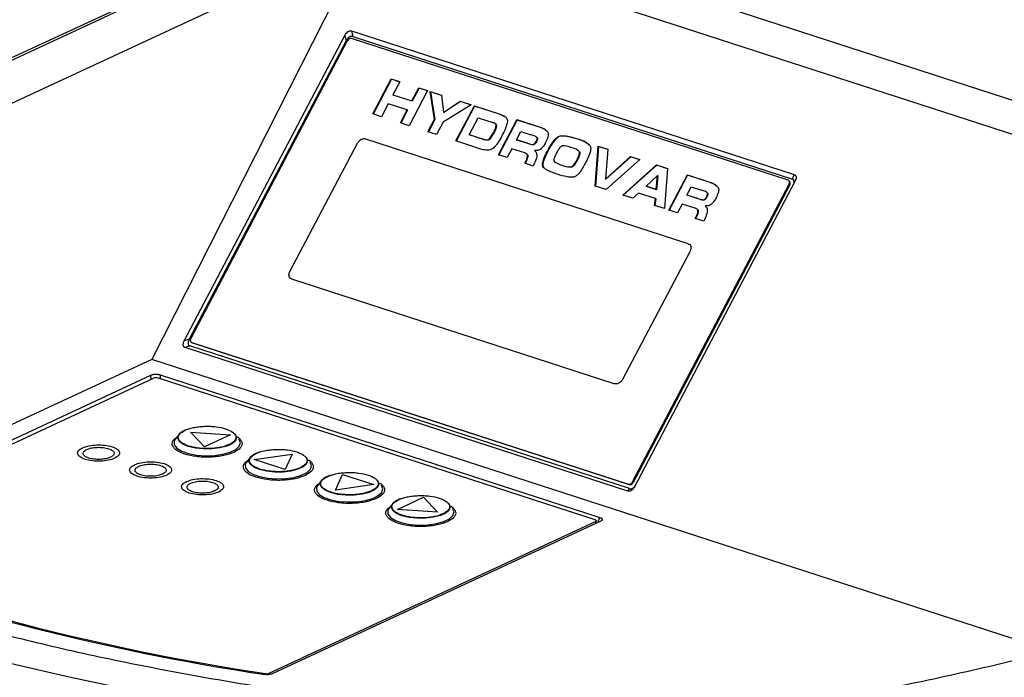
# Model space of a CAD drawing. Units: millimetres. Extents: x 4 to 416, y 4 to 293.
# Drawn here: x 331 to 338, y 242 to 247 of the extents above; entities that cross this region are included whole.
import ezdxf

# ---------------------------------------------------------------- set-up
doc = ezdxf.new("R2010")
doc.units = ezdxf.units.MM

msp = doc.modelspace()

# ---------------------------------------------------------------- linework, layer by layer
at = {"color": 7, "linetype": 'Continuous', "lineweight": 25}
for p, q in [((329.4752, 245.9482), (337.4002, 249.6335)), ((329.4772, 245.9318), (337.5171, 249.6706)), ((333.3582, 247.7203), (339.3042, 245.7901)), ((333.3314, 247.5006), (339.15, 245.6118)), ((329.635, 245.7156), (333.2875, 247.4141)), ((333.2875, 247.4141), (331.859, 244.5936)), ((332.0762, 244.7187), (333.1535, 246.768)), ((333.1535, 246.768), (333.1615, 246.7312)), ((333.1981, 246.7977), (336.1678, 245.8336)), ((333.1981, 246.7977), (333.2061, 246.7609)), ((333.1615, 246.7312), (332.109, 244.7289)), ((333.1699, 246.7321), (332.119, 244.7328)), ((336.1271, 245.7951), (333.1977, 246.746)), ((333.2061, 246.7609), (336.1557, 245.8034)), ((333.3403, 246.2408), (333.464, 246.476)), ((333.466, 246.474), (333.343, 246.2399)), ((333.464, 246.476), (333.5217, 246.4572)), ((333.466, 246.474), (333.464, 246.476)), ((333.5211, 246.4561), (333.466, 246.474)), ((333.5217, 246.4572), (333.4757, 246.3696)), ((333.7075, 246.3969), (333.5839, 246.1617)), ((333.6037, 246.3281), (333.6498, 246.4157)), ((333.6519, 246.4137), (333.6058, 246.326)), ((333.6498, 246.4157), (333.7075, 246.3969)), ((333.6519, 246.4137), (333.6498, 246.4157)), ((333.7069, 246.3958), (333.6519, 246.4137)), ((333.7553, 246.205), (333.7265, 246.3908)), ((333.7265, 246.3908), (333.8014, 246.3665)), ((333.7286, 246.3888), (333.7265, 246.3908)), ((333.7286, 246.3888), (333.7573, 246.203)), ((333.8015, 246.3651), (333.7286, 246.3888)), ((333.4438, 246.3091), (333.3981, 246.222)), ((333.5719, 246.2675), (333.4438, 246.3091)), ((333.4757, 246.3696), (333.6037, 246.3281)), ((333.4777, 246.3676), (333.4757, 246.3696)), ((333.6058, 246.326), (333.4777, 246.3676)), ((333.6058, 246.326), (333.6037, 246.3281)), ((333.8014, 246.3665), (333.8146, 246.2514)), ((333.8146, 246.2514), (333.9262, 246.326)), ((333.9282, 246.324), (333.8166, 246.2494)), ((333.9262, 246.326), (334.0002, 246.3019)), ((333.9282, 246.324), (333.9262, 246.326)), ((333.9988, 246.301), (333.9282, 246.324)), ((333.3981, 246.222), (333.3403, 246.2408)), ((333.5261, 246.1805), (333.5719, 246.2675)), ((333.574, 246.2655), (333.5288, 246.1796)), ((333.574, 246.2655), (333.5719, 246.2675)), ((334.0002, 246.3019), (333.8126, 246.1854)), ((333.8166, 246.2494), (333.8146, 246.2514)), ((333.8982, 246.0597), (334.0219, 246.2949)), ((334.0239, 246.2929), (333.9009, 246.0588)), ((334.0219, 246.2949), (334.1947, 246.2388)), ((334.0219, 246.2949), (334.0239, 246.2929)), ((334.1967, 246.2368), (334.0239, 246.2929)), ((334.1967, 246.2368), (334.1947, 246.2388)), ((333.5839, 246.1617), (333.5261, 246.1805)), ((333.7109, 246.1205), (333.7553, 246.205)), ((333.7573, 246.203), (333.7135, 246.1196)), ((333.7573, 246.203), (333.7553, 246.205)), ((333.8126, 246.1854), (333.7686, 246.1018)), ((333.9878, 246.1015), (334.0478, 246.2156)), ((334.0478, 246.2156), (334.1454, 246.1839)), ((334.1681, 246.1697), (334.1605, 246.177)), ((334.184, 245.9669), (334.3077, 246.2021)), ((334.3097, 246.2001), (334.1867, 245.966)), ((334.2347, 246.2163), (334.1967, 246.2368)), ((334.3077, 246.2021), (334.4578, 246.1534)), ((334.3097, 246.2001), (334.3077, 246.2021)), ((334.4599, 246.1514), (334.3097, 246.2001)), ((333.7686, 246.1018), (333.7109, 246.1205)), ((334.1229, 246.0732), (334.1507, 246.1149)), ((334.1527, 246.1129), (334.125, 246.0712)), ((334.1507, 246.1149), (334.1527, 246.1129)), ((334.1686, 246.1626), (334.1706, 246.1606)), ((334.3045, 246.0675), (334.3336, 246.1228)), ((334.3336, 246.1228), (334.4036, 246.1001)), ((334.4599, 246.1514), (334.4578, 246.1534)), ((332.7839, 245.1823), (333.2373, 246.0448)), ((333.2928, 246.0726), (335.455, 245.3708)), ((334.0729, 246.003), (333.8982, 246.0597)), ((334.0861, 246.0696), (333.9878, 246.1015)), ((333.9899, 246.0995), (333.9878, 246.1015)), ((334.0881, 246.0676), (333.9899, 246.0995)), ((334.0881, 246.0676), (334.0861, 246.0696)), ((334.1229, 246.0732), (334.125, 246.0712)), ((334.3787, 246.0434), (334.3045, 246.0675)), ((334.3066, 246.0655), (334.3045, 246.0675)), ((334.3808, 246.0414), (334.3066, 246.0655)), ((334.3808, 246.0414), (334.3787, 246.0434)), ((334.4366, 246.0561), (334.4387, 246.0541)), ((334.4411, 246.0821), (334.4432, 246.0801)), ((334.5987, 246.0938), (334.6008, 246.0918)), ((334.7072, 246.0741), (334.7051, 246.0761)), ((334.2727, 246.007), (334.2418, 245.9482)), ((334.3596, 245.9787), (334.2727, 246.007)), ((334.4202, 246.0366), (334.4222, 246.0346)), ((334.4282, 245.9939), (334.4262, 245.9959)), ((334.5142, 245.9894), (334.5121, 245.9914)), ((334.724, 245.9901), (334.7219, 245.9921)), ((334.7274, 245.9819), (334.7294, 245.9799)), ((334.8326, 245.7564), (334.8533, 246.025)), ((334.8554, 246.023), (334.8348, 245.7557)), ((334.8533, 246.025), (334.9183, 246.0039)), ((334.8554, 246.023), (334.8533, 246.025)), ((334.9182, 246.0026), (334.8554, 246.023)), ((334.9183, 246.0039), (334.902, 245.8038)), ((334.2418, 245.9482), (334.184, 245.9669)), ((334.3607, 245.9095), (334.3709, 245.9324)), ((334.4175, 245.8911), (334.3607, 245.9095)), ((334.373, 245.9304), (334.3633, 245.9087)), ((334.373, 245.9304), (334.3709, 245.9324)), ((334.3806, 245.963), (334.3785, 245.965)), ((334.5573, 245.9226), (334.5649, 245.9152)), ((334.7095, 245.9308), (334.7116, 245.9288)), ((334.902, 245.8038), (335.07, 245.9546)), ((335.0721, 245.9526), (334.9041, 245.8018)), ((335.1323, 245.9344), (334.9058, 245.7326)), ((335.07, 245.9546), (335.1323, 245.9344)), ((335.07, 245.9546), (335.0721, 245.9526)), ((335.1312, 245.9334), (335.0721, 245.9526)), ((334.4845, 245.8858), (334.4825, 245.8878)), ((334.4845, 245.8858), (334.4923, 245.8766)), ((334.6106, 245.8963), (334.6127, 245.8943)), ((334.6712, 245.8854), (334.6732, 245.8834)), ((335.018, 245.6962), (335.2446, 245.898)), ((335.2466, 245.896), (335.0211, 245.6952)), ((335.2446, 245.898), (335.3177, 245.8742)), ((335.2466, 245.896), (335.2446, 245.898)), ((335.3176, 245.8729), (335.2466, 245.896)), ((335.3177, 245.8742), (335.297, 245.6056)), ((334.9041, 245.8018), (334.902, 245.8038)), ((336.1728, 245.7879), (335.0956, 243.7386)), ((335.1748, 245.7561), (335.2516, 245.8268)), ((335.2426, 245.7341), (335.2516, 245.8268)), ((335.2537, 245.8248), (335.2446, 245.7321)), ((335.2516, 245.8268), (335.2537, 245.8248)), ((335.3271, 245.5958), (335.4508, 245.831)), ((335.4528, 245.829), (335.3298, 245.595)), ((335.4508, 245.831), (335.6009, 245.7823)), ((335.4528, 245.829), (335.4508, 245.831)), ((335.603, 245.7803), (335.4528, 245.829)), ((335.603, 245.7803), (335.6009, 245.7823)), ((336.1368, 245.7878), (336.1326, 245.7918)), ((336.1557, 245.8034), (336.1678, 245.8336)), ((334.9058, 245.7326), (334.8326, 245.7564)), ((335.0833, 243.7705), (336.1342, 245.7698)), ((336.1384, 245.7658), (335.0874, 243.7665)), ((335.2426, 245.7341), (335.1748, 245.7561)), ((335.1768, 245.7541), (335.1748, 245.7561)), ((335.2446, 245.7321), (335.1768, 245.7541)), ((335.2446, 245.7321), (335.2426, 245.7341)), ((335.4476, 245.6965), (335.4767, 245.7517)), ((335.4767, 245.7517), (335.5467, 245.729)), ((335.5842, 245.711), (335.5863, 245.709)), ((336.1342, 245.7698), (336.1384, 245.7658)), ((335.0848, 245.6745), (335.018, 245.6962)), ((335.1225, 245.7095), (335.0848, 245.6745)), ((335.2363, 245.6726), (335.1225, 245.7095)), ((335.2311, 245.627), (335.2363, 245.6726)), ((335.2384, 245.6706), (335.2333, 245.6263)), ((335.2384, 245.6706), (335.2363, 245.6726)), ((335.5219, 245.6724), (335.4476, 245.6965)), ((335.4497, 245.6945), (335.4476, 245.6965)), ((335.5239, 245.6704), (335.4497, 245.6945)), ((335.5239, 245.6704), (335.5219, 245.6724)), ((335.5633, 245.6656), (335.5653, 245.6635)), ((335.5798, 245.685), (335.5818, 245.683)), ((335.297, 245.6056), (335.2311, 245.627)), ((335.3849, 245.5771), (335.3271, 245.5958)), ((335.4158, 245.6359), (335.3849, 245.5771)), ((335.5027, 245.6077), (335.4158, 245.6359)), ((335.5237, 245.592), (335.5216, 245.594)), ((335.5713, 245.6228), (335.5693, 245.6248)), ((335.5038, 245.5385), (335.514, 245.5613)), ((335.5606, 245.52), (335.5038, 245.5385)), ((335.5161, 245.5593), (335.5064, 245.5376)), ((335.5161, 245.5593), (335.514, 245.5613)), ((335.4692, 245.3202), (335.0159, 244.4578)), ((334.9604, 244.4299), (332.7982, 245.1318)), ((332.109, 244.7289), (332.0762, 244.7187)), ((332.114, 244.6832), (332.0812, 244.6729)), ((335.0509, 243.7089), (332.0812, 244.6729)), ((335.0635, 243.7257), (332.114, 244.6832)), ((332.1206, 244.7108), (332.1247, 244.7068)), ((332.1261, 244.7075), (335.0555, 243.7566)), ((332.1261, 244.7075), (332.1302, 244.7035)), ((332.1302, 244.7035), (335.0596, 243.7526)), ((331.859, 244.5936), (329.3602, 243.4317)), ((337.7138, 242.6931), (331.859, 244.5936)), ((329.3808, 243.3385), (331.8522, 244.4877)), ((329.4157, 243.3252), (331.8701, 244.4665)), ((334.8316, 243.5167), (331.9022, 244.4676)), ((331.914, 244.4899), (334.8645, 243.5321)), ((332.0412, 244.0903), (332.016, 244.0586)), ((332.1178, 244.1057), (332.3864, 244.0876)), ((332.2115, 244.0063), (332.1178, 244.1057)), ((332.3864, 244.0876), (332.2115, 244.0063)), ((332.519, 243.9352), (332.4938, 243.9035)), ((332.5441, 243.9213), (332.8002, 243.9578)), ((332.8002, 243.9578), (332.7533, 243.8534)), ((332.7533, 243.8534), (332.5441, 243.9213)), ((333.0916, 243.716), (333.1385, 243.8204)), ((333.1385, 243.8204), (333.3477, 243.7525)), ((332.9967, 243.7801), (332.9715, 243.7484)), ((333.3477, 243.7525), (333.0916, 243.716)), ((335.0555, 243.7566), (335.0596, 243.7526)), ((335.0874, 243.7665), (335.0833, 243.7705)), ((333.5054, 243.5862), (333.6803, 243.6676)), ((333.6803, 243.6676), (333.774, 243.5681)), ((335.0509, 243.7089), (335.0635, 243.7257)), ((333.4745, 243.625), (333.4493, 243.5933)), ((333.774, 243.5681), (333.5054, 243.5862)), ((332.6459, 242.4866), (334.8345, 243.5043)), ((334.87, 243.508), (332.6663, 242.4832)), ((334.8398, 243.494), (334.8397, 243.5099))]:
    msp.add_line(p, q, dxfattribs=at)
at = {"color": 8, "linetype": 'Continuous', "lineweight": 25}
for p, q in [((331.8531, 244.4586), (331.8522, 244.4877)), ((331.914, 244.4899), (331.9149, 244.4635)), ((334.8513, 243.4993), (334.8645, 243.5321)), ((334.8345, 243.5043), (334.8345, 243.4915)), ((332.6459, 242.4781), (332.6459, 242.4866))]:
    msp.add_line(p, q, dxfattribs=at)
at = {"color": 7, "linetype": 'Continuous', "lineweight": 25, "flags": 128}
for points in [[(332.1247, 244.7068), (332.127, 244.705), (332.1302, 244.7035)], [(326.7761, 244.5189), (326.9328, 244.3684), (327.1051, 244.2204), (327.2927, 244.0753), (327.4951, 243.9332), (327.7122, 243.7944), (327.9435, 243.6592), (328.1887, 243.5277), (328.4473, 243.4001), (328.719, 243.2767), (329.0033, 243.1577), (329.2997, 243.0432), (329.6078, 242.9335), (329.9271, 242.8287), (330.2569, 242.729), (330.5969, 242.6345), (330.9464, 242.5455), (331.3049, 242.462), (331.6718, 242.3842)], [(332.4155, 244.0926), (332.4171, 244.0907), (332.4173, 244.0904)], [(332.8932, 243.9375), (332.8948, 243.9356), (332.895, 243.9353)], [(333.371, 243.7824), (333.3726, 243.7805), (333.3728, 243.7802)], [(333.8488, 243.6273), (333.8504, 243.6254), (333.8506, 243.6251)], [(334.8316, 243.5167), (334.8347, 243.5155), (334.8372, 243.514), (334.8388, 243.5124), (334.8397, 243.5107), (334.8396, 243.509), (334.8387, 243.5073), (334.837, 243.5057), (334.8345, 243.5043)]]:
    msp.add_lwpolyline(points, dxfattribs=at)
at = {"color": 8, "linetype": 'Continuous', "lineweight": 25, "flags": 128}
for points in [[(332.103, 244.0091), (332.0656, 244.0253), (332.0414, 244.0449), (332.0324, 244.0664), (332.0394, 244.088), (332.0412, 244.0903)], [(332.4173, 244.0904), (332.426, 244.0692), (332.419, 244.0476), (332.3967, 244.0276), (332.3607, 244.0109), (332.3141, 243.9988), (332.2607, 243.9923), (332.2047, 243.9919), (332.1507, 243.9976), (332.103, 244.0091)], [(332.016, 244.0586), (332.0076, 244.0432), (332.0087, 244.0196), (332.0262, 243.997), (332.0587, 243.9771), (332.1039, 243.9613), (332.1583, 243.9508), (332.2181, 243.9464), (332.2786, 243.9485), (332.3355, 243.9568), (332.3845, 243.9708)], [(332.3845, 243.9708), (332.422, 243.9894), (332.4452, 244.0112), (332.4524, 244.0347), (332.443, 244.058), (332.4425, 244.0587)], [(332.5808, 243.854), (332.5433, 243.8702), (332.5192, 243.8898), (332.5102, 243.9113), (332.5172, 243.9329), (332.519, 243.9352)], [(332.895, 243.9353), (332.9038, 243.9141), (332.8968, 243.8925), (332.8744, 243.8725), (332.8385, 243.8558), (332.7919, 243.8437), (332.7385, 243.8372), (332.6825, 243.8368), (332.6284, 243.8426), (332.5808, 243.854)], [(332.4938, 243.9035), (332.4854, 243.8881), (332.4865, 243.8645), (332.5039, 243.8419), (332.5365, 243.822), (332.5816, 243.8062), (332.6361, 243.7957), (332.6958, 243.7913), (332.7564, 243.7934), (332.8133, 243.8017), (332.8623, 243.8157)], [(332.8623, 243.8157), (332.8998, 243.8343), (332.923, 243.8561), (332.9302, 243.8796), (332.9208, 243.9029), (332.9203, 243.9036)], [(332.9715, 243.7484), (332.9632, 243.7331), (332.9643, 243.7094), (332.9817, 243.6868), (333.0142, 243.6669), (333.0594, 243.6511), (333.1139, 243.6406), (333.1736, 243.6362), (333.2342, 243.6383), (333.2911, 243.6466), (333.3401, 243.6606)], [(333.0586, 243.6989), (333.0211, 243.7151), (332.997, 243.7347), (332.988, 243.7562), (332.995, 243.7778), (332.9967, 243.7801)], [(333.3728, 243.7802), (333.3816, 243.759), (333.3746, 243.7374), (333.3522, 243.7174), (333.3163, 243.7007), (333.2697, 243.6886), (333.2162, 243.6821), (333.1602, 243.6817), (333.1062, 243.6875), (333.0586, 243.6989)], [(333.3401, 243.6606), (333.3776, 243.6792), (333.4008, 243.701), (333.408, 243.7245), (333.3986, 243.7478), (333.398, 243.7485)], [(333.5363, 243.5438), (333.4989, 243.56), (333.4747, 243.5796), (333.4658, 243.6011), (333.4728, 243.6227), (333.4745, 243.625)], [(333.8506, 243.6251), (333.8593, 243.6039), (333.8524, 243.5823), (333.83, 243.5623), (333.7941, 243.5456), (333.7475, 243.5335), (333.694, 243.527), (333.638, 243.5266), (333.584, 243.5324), (333.5363, 243.5438)], [(333.4493, 243.5933), (333.4409, 243.578), (333.442, 243.5543), (333.4595, 243.5317), (333.492, 243.5118), (333.5372, 243.496), (333.5917, 243.4855), (333.6514, 243.4811), (333.7119, 243.4832), (333.7688, 243.4915), (333.8179, 243.5055)], [(333.8179, 243.5055), (333.8554, 243.5241), (333.8785, 243.5459), (333.8857, 243.5694), (333.8764, 243.5927), (333.8758, 243.5934)]]:
    msp.add_lwpolyline(points, dxfattribs=at)
at = {"color": 7, "linetype": 'Continuous', "lineweight": 25}
for centre, radius, start, end in [((333.1926, 246.7215), 0.025, 78.30138, 155.06352), ((336.1205, 245.7796), 0.0168, 324.49082, 67.04137), ((336.1235, 245.7757), 0.0179, 326.08558, 42.25735), ((332.1327, 244.723), 0.0168, 144.51082, 247.02534), ((331.8878, 244.4203), 0.0495, 73.12279, 110.87755), ((332.1424, 243.9878), 0.1441, 106.41697, 134.64498), ((332.6202, 243.8327), 0.1441, 106.41697, 134.64498), ((333.098, 243.6776), 0.1441, 106.41805, 134.64123), ((335.0606, 243.7811), 0.025, 258.32461, 335.04312), ((335.0647, 243.777), 0.025, 258.29452, 335.05674), ((333.5758, 243.5225), 0.1441, 106.41805, 134.64123), ((335.0193, 258.4188), 16.1205, 249.53701, 261.42527), ((335.0248, 258.3731), 16.07, 249.57681, 261.39323), ((332.6284, 242.5324), 0.0491, 259.98529, 290.91786)]:
    msp.add_arc(centre, radius, start, end, dxfattribs=at)
for points, knots in [([(333.1535, 246.768), (333.1564, 246.7729), (333.1619, 246.7822), (333.1718, 246.7918), (333.1802, 246.7965), (333.1864, 246.7985), (333.1926, 246.799), (333.1963, 246.7981), (333.1981, 246.7977)], [0, 0, 0, 0, 0.285911, 0.542143, 0.658292, 0.772458, 0.884655, 1, 1, 1, 1]), ([(333.2061, 246.7609), (333.2043, 246.7613), (333.2006, 246.7622), (333.1944, 246.7616), (333.1882, 246.7597), (333.1798, 246.7549), (333.1699, 246.7454), (333.1644, 246.7361), (333.1615, 246.7312)], [0, 0, 0, 0, 0.115231, 0.228712, 0.34281, 0.458749, 0.714236, 1, 1, 1, 1]), ([(334.1947, 246.2388), (334.2032, 246.2356), (334.2186, 246.23), (334.2349, 246.2177), (334.2436, 246.2042), (334.2438, 246.1946), (334.2439, 246.19)], [0, 0, 0, 0, 0.362845, 0.648456, 0.832527, 1, 1, 1, 1]), ([(334.1686, 246.1626), (334.1683, 246.1649), (334.1676, 246.1697), (334.1603, 246.1782), (334.1517, 246.1815), (334.1454, 246.1839)], [0, 0, 0, 0, 0.190477, 0.408903, 1, 1, 1, 1]), ([(334.2439, 246.19), (334.2402, 246.1746), (334.2324, 246.1419), (334.2159, 246.1105), (334.2072, 246.0938)], [0, 0, 0, 0, 0.471365, 1, 1, 1, 1]), ([(334.1507, 246.1149), (334.1558, 246.1245), (334.1641, 246.1401), (334.1673, 246.1563), (334.1686, 246.1626)], [0, 0, 0, 0, 0.611616, 1, 1, 1, 1]), ([(334.1706, 246.1606), (334.1694, 246.1543), (334.1662, 246.1381), (334.1578, 246.1225), (334.1527, 246.1129)], [0, 0, 0, 0, 0.388426, 1, 1, 1, 1]), ([(334.1653, 246.1723), (334.1668, 246.1707), (334.1698, 246.1675), (334.1704, 246.1629), (334.1706, 246.1606)], [0, 0, 0, 0, 0.510223, 1, 1, 1, 1]), ([(334.4578, 246.1534), (334.4719, 246.1486), (334.494, 246.1412), (334.5088, 246.1247), (334.5142, 246.1187)], [0, 0, 0, 0, 0.639044, 1, 1, 1, 1]), ([(334.5079, 246.1244), (334.5041, 246.1284), (334.4913, 246.1415), (334.4728, 246.1473), (334.4599, 246.1514)], [0, 0, 0, 0, 0.2996152, 1, 1, 1, 1]), ([(334.5142, 246.1187), (334.5159, 246.1143), (334.5196, 246.1046), (334.5152, 246.0794), (334.5061, 246.0606), (334.5, 246.0479)], [0, 0, 0, 0, 0.2125913, 0.4663161, 1, 1, 1, 1]), ([(333.2938, 246.0716), (333.2889, 246.0725), (333.2791, 246.0743), (333.2629, 246.069), (333.248, 246.0587), (333.2416, 246.0488), (333.2383, 246.0438)], [0, 0, 0, 0, 0.252018, 0.50001, 0.747956, 1, 1, 1, 1]), ([(334.0861, 246.0696), (334.093, 246.0676), (334.1025, 246.0649), (334.1146, 246.0676), (334.1198, 246.0704), (334.1219, 246.0723), (334.1229, 246.0732)], [0, 0, 0, 0, 0.595293, 0.808884, 0.905155, 1, 1, 1, 1]), ([(334.125, 246.0712), (334.1239, 246.0703), (334.1218, 246.0684), (334.1167, 246.0656), (334.1046, 246.0629), (334.0951, 246.0656), (334.0881, 246.0676)], [0, 0, 0, 0, 0.094677, 0.190892, 0.404689, 1, 1, 1, 1]), ([(334.2072, 246.0938), (334.1961, 246.0737), (334.1818, 246.0478), (334.1593, 246.0199), (334.15, 246.012), (334.1458, 246.0084)], [0, 0, 0, 0, 0.656735, 0.84539, 1, 1, 1, 1]), ([(334.3787, 246.0434), (334.3875, 246.0406), (334.399, 246.037), (334.4124, 246.0354), (334.4174, 246.0356), (334.4193, 246.0363), (334.4202, 246.0366)], [0, 0, 0, 0, 0.666669, 0.87249, 0.945115, 1, 1, 1, 1]), ([(334.4222, 246.0346), (334.4214, 246.0343), (334.4164, 246.0326), (334.4019, 246.0353), (334.3895, 246.0389), (334.3808, 246.0414)], [0, 0, 0, 0, 0.054876, 0.33277, 1, 1, 1, 1]), ([(334.4411, 246.0821), (334.4372, 246.085), (334.4261, 246.0932), (334.4124, 246.0974), (334.4036, 246.1001)], [0, 0, 0, 0, 0.358885, 1, 1, 1, 1]), ([(334.4202, 246.0366), (334.4216, 246.0375), (334.4247, 246.0393), (334.4308, 246.0457), (334.4342, 246.0517), (334.4366, 246.0561)], [0, 0, 0, 0, 0.193851, 0.418396, 1, 1, 1, 1]), ([(334.4387, 246.0541), (334.4362, 246.0497), (334.4328, 246.0437), (334.4268, 246.0373), (334.4237, 246.0355), (334.4222, 246.0346)], [0, 0, 0, 0, 0.581606, 0.806149, 1, 1, 1, 1]), ([(334.4366, 246.0561), (334.4392, 246.0614), (334.4428, 246.0686), (334.4432, 246.0768), (334.4424, 246.0802), (334.4415, 246.0815), (334.4411, 246.0821)], [0, 0, 0, 0, 0.588981, 0.806723, 0.904641, 1, 1, 1, 1]), ([(334.4432, 246.0801), (334.4436, 246.0795), (334.4444, 246.0782), (334.4453, 246.0748), (334.4448, 246.0666), (334.4413, 246.0594), (334.4387, 246.0541)], [0, 0, 0, 0, 0.095359, 0.193277, 0.41102, 1, 1, 1, 1]), ([(334.5, 246.0479), (334.4956, 246.0401), (334.4872, 246.0253), (334.4752, 246.0128), (334.4696, 246.0068)], [0, 0, 0, 0, 0.526336, 1, 1, 1, 1]), ([(334.5121, 245.9914), (334.5208, 246.0073), (334.536, 246.035), (334.5583, 246.0658), (334.5755, 246.0825), (334.5873, 246.0908), (334.5951, 246.0929), (334.5987, 246.0938)], [0, 0, 0, 0, 0.398101, 0.694582, 0.813858, 0.913217, 1, 1, 1, 1]), ([(334.6008, 246.0918), (334.5977, 246.0911), (334.5912, 246.0895), (334.577, 246.0806), (334.5466, 246.0492), (334.5282, 246.0152), (334.5142, 245.9894)], [0, 0, 0, 0, 0.0734165, 0.1550566, 0.3606736, 1, 1, 1, 1]), ([(334.5987, 246.0938), (334.6063, 246.0943), (334.6238, 246.0954), (334.6597, 246.0896), (334.6868, 246.0815), (334.7051, 246.0761)], [0, 0, 0, 0, 0.198606, 0.45879, 1, 1, 1, 1]), ([(334.7072, 246.0741), (334.687, 246.0807), (334.6535, 246.0917), (334.6158, 246.0918), (334.6008, 246.0918)], [0, 0, 0, 0, 0.601186, 1, 1, 1, 1]), ([(334.7051, 246.0761), (334.7317, 246.0672), (334.7628, 246.0568), (334.7907, 246.0357), (334.7987, 246.0274), (334.801, 246.0209), (334.8021, 246.018)], [0, 0, 0, 0, 0.703417, 0.824636, 0.922288, 1, 1, 1, 1]), ([(334.7929, 246.0306), (334.7877, 246.0355), (334.7647, 246.0575), (334.7323, 246.0668), (334.7072, 246.0741)], [0, 0, 0, 0, 0.225696, 1, 1, 1, 1]), ([(334.1458, 246.0084), (334.1403, 246.0051), (334.1285, 245.9981), (334.1023, 245.9952), (334.0847, 245.9998), (334.0729, 246.003)], [0, 0, 0, 0, 0.225212, 0.48106, 1, 1, 1, 1]), ([(334.3785, 245.965), (334.3777, 245.9666), (334.3758, 245.9701), (334.3695, 245.975), (334.3635, 245.9772), (334.3596, 245.9787)], [0, 0, 0, 0, 0.22276, 0.48528, 1, 1, 1, 1]), ([(334.4696, 246.0068), (334.4662, 246.0042), (334.4593, 245.9987), (334.4438, 245.9938), (334.4331, 245.9951), (334.4262, 245.9959)], [0, 0, 0, 0, 0.252575, 0.513442, 1, 1, 1, 1]), ([(334.4262, 245.9959), (334.4305, 245.9914), (334.4383, 245.9833), (334.4404, 245.9713), (334.4413, 245.966)], [0, 0, 0, 0, 0.552721, 1, 1, 1, 1]), ([(334.4825, 245.8878), (334.4814, 245.8914), (334.4789, 245.8995), (334.4809, 245.915), (334.4894, 245.9463), (334.5023, 245.9719), (334.5121, 245.9914)], [0, 0, 0, 0, 0.116457, 0.258679, 0.434331, 1, 1, 1, 1]), ([(334.5142, 245.9894), (334.5033, 245.9678), (334.4886, 245.9389), (334.4816, 245.9059), (334.4819, 245.893), (334.4837, 245.8881), (334.4845, 245.8858)], [0, 0, 0, 0, 0.626082, 0.83826, 0.924056, 1, 1, 1, 1]), ([(334.5714, 245.9756), (334.5662, 245.9652), (334.5591, 245.9512), (334.5554, 245.9351), (334.5553, 245.9288), (334.5559, 245.9263), (334.5563, 245.9252)], [0, 0, 0, 0, 0.623355, 0.837192, 0.923746, 1, 1, 1, 1]), ([(334.6061, 246.0234), (334.6035, 246.0213), (334.5975, 246.0166), (334.5852, 246.0005), (334.5773, 245.9862), (334.5714, 245.9756)], [0, 0, 0, 0, 0.164843, 0.38249, 1, 1, 1, 1]), ([(334.6733, 246.0155), (334.6592, 246.0199), (334.6408, 246.0256), (334.6189, 246.0269), (334.6106, 246.0257), (334.6074, 246.0241), (334.6061, 246.0234)], [0, 0, 0, 0, 0.663126, 0.867838, 0.941702, 1, 1, 1, 1]), ([(334.7274, 245.9819), (334.7271, 245.9832), (334.7266, 245.9864), (334.7223, 245.9924), (334.7058, 246.0045), (334.6874, 246.0107), (334.6733, 246.0155)], [0, 0, 0, 0, 0.0602079, 0.1344202, 0.338247, 1, 1, 1, 1]), ([(334.7095, 245.9308), (334.7148, 245.9407), (334.7236, 245.9575), (334.7263, 245.9748), (334.7274, 245.9819)], [0, 0, 0, 0, 0.593213, 1, 1, 1, 1]), ([(334.7294, 245.9799), (334.7283, 245.9728), (334.7257, 245.9555), (334.7168, 245.9387), (334.7116, 245.9288)], [0, 0, 0, 0, 0.406825, 1, 1, 1, 1]), ([(334.7237, 245.9898), (334.7245, 245.9892), (334.7265, 245.9877), (334.7287, 245.9843), (334.7292, 245.9812), (334.7294, 245.9799)], [0, 0, 0, 0, 0.245719, 0.662107, 1, 1, 1, 1]), ([(334.8021, 246.018), (334.8023, 246.0114), (334.8028, 245.9957), (334.7902, 245.9582), (334.7757, 245.9291), (334.7658, 245.9091)], [0, 0, 0, 0, 0.185244, 0.439166, 1, 1, 1, 1]), ([(334.3709, 245.9324), (334.374, 245.9397), (334.3779, 245.949), (334.3796, 245.9602), (334.3788, 245.9635), (334.3785, 245.965)], [0, 0, 0, 0, 0.668459, 0.8517483, 1, 1, 1, 1]), ([(334.3806, 245.963), (334.3809, 245.9613), (334.3817, 245.9574), (334.3795, 245.9462), (334.3757, 245.9371), (334.373, 245.9304)], [0, 0, 0, 0, 0.169292, 0.386812, 1, 1, 1, 1]), ([(334.3767, 245.9685), (334.3772, 245.9681), (334.3789, 245.9666), (334.3799, 245.9645), (334.3806, 245.963)], [0, 0, 0, 0, 0.306897, 1, 1, 1, 1]), ([(334.4413, 245.966), (334.4411, 245.9615), (334.4407, 245.9506), (334.4325, 245.9252), (334.4236, 245.905), (334.4175, 245.8911)], [0, 0, 0, 0, 0.182763, 0.438227, 1, 1, 1, 1]), ([(334.5563, 245.9252), (334.5579, 245.9228), (334.562, 245.917), (334.5804, 245.907), (334.5976, 245.9009), (334.6106, 245.8963)], [0, 0, 0, 0, 0.136876, 0.345628, 1, 1, 1, 1]), ([(334.6127, 245.8943), (334.5998, 245.8991), (334.5829, 245.9053), (334.5657, 245.9136), (334.5627, 245.9176), (334.5623, 245.9181)], [0, 0, 0, 0, 0.731318, 0.964616, 1, 1, 1, 1]), ([(334.6712, 245.8854), (334.6726, 245.8858), (334.6756, 245.8868), (334.682, 245.8909), (334.6953, 245.9047), (334.7035, 245.9196), (334.7095, 245.9308)], [0, 0, 0, 0, 0.077085, 0.162238, 0.371667, 1, 1, 1, 1]), ([(334.7116, 245.9288), (334.7055, 245.9176), (334.6974, 245.9027), (334.684, 245.8889), (334.6776, 245.8848), (334.6747, 245.8838), (334.6732, 245.8834)], [0, 0, 0, 0, 0.62831, 0.837751, 0.92291, 1, 1, 1, 1]), ([(334.7658, 245.9091), (334.753, 245.886), (334.7371, 245.8569), (334.7101, 245.8272), (334.6995, 245.8215), (334.6949, 245.8189)], [0, 0, 0, 0, 0.685681, 0.862906, 1, 1, 1, 1]), ([(334.5788, 245.8358), (334.5541, 245.8444), (334.523, 245.8551), (334.4917, 245.8748), (334.4852, 245.884), (334.4825, 245.8878)], [0, 0, 0, 0, 0.694096, 0.871333, 1, 1, 1, 1]), ([(334.6106, 245.8963), (334.6228, 245.8921), (334.6418, 245.8855), (334.6634, 245.8854), (334.6712, 245.8854)], [0, 0, 0, 0, 0.638173, 1, 1, 1, 1]), ([(334.6732, 245.8834), (334.6654, 245.8834), (334.6439, 245.8835), (334.6248, 245.8901), (334.6127, 245.8943)], [0, 0, 0, 0, 0.361827, 1, 1, 1, 1]), ([(334.6949, 245.8189), (334.6905, 245.8178), (334.6803, 245.8151), (334.6631, 245.8159), (334.6279, 245.8205), (334.6001, 245.8291), (334.5788, 245.8358)], [0, 0, 0, 0, 0.1030365, 0.2413319, 0.418692, 1, 1, 1, 1]), ([(335.6009, 245.7823), (335.615, 245.7776), (335.6371, 245.7702), (335.6519, 245.7536), (335.6573, 245.7477)], [0, 0, 0, 0, 0.639014, 1, 1, 1, 1]), ([(335.6511, 245.7534), (335.6472, 245.7573), (335.6344, 245.7704), (335.6159, 245.7762), (335.603, 245.7803)], [0, 0, 0, 0, 0.299652, 1, 1, 1, 1]), ([(336.1674, 245.7775), (336.168, 245.7807), (336.169, 245.786), (336.1673, 245.7927), (336.1647, 245.7974), (336.1608, 245.8013), (336.1574, 245.8027), (336.1557, 245.8034)], [0, 0, 0, 0, 0.277157, 0.459569, 0.640607, 0.818638, 1, 1, 1, 1]), ([(336.1678, 245.8336), (336.1696, 245.8329), (336.173, 245.8315), (336.1769, 245.8277), (336.1795, 245.8228), (336.1812, 245.8148), (336.1797, 245.8026), (336.1752, 245.793), (336.1728, 245.7879)], [0, 0, 0, 0, 0.116216, 0.229883, 0.342776, 0.458528, 0.712838, 1, 1, 1, 1]), ([(335.5842, 245.711), (335.5803, 245.714), (335.5692, 245.7222), (335.5555, 245.7263), (335.5467, 245.729)], [0, 0, 0, 0, 0.358885, 1, 1, 1, 1]), ([(335.5798, 245.685), (335.5823, 245.6903), (335.5859, 245.6975), (335.5863, 245.7057), (335.5855, 245.7091), (335.5846, 245.7104), (335.5842, 245.711)], [0, 0, 0, 0, 0.589018, 0.806727, 0.904711, 1, 1, 1, 1]), ([(335.6573, 245.7477), (335.659, 245.7432), (335.6627, 245.7336), (335.6583, 245.7083), (335.6492, 245.6895), (335.6431, 245.6768)], [0, 0, 0, 0, 0.21257, 0.466311, 1, 1, 1, 1]), ([(335.5219, 245.6724), (335.5306, 245.6696), (335.5421, 245.6659), (335.5555, 245.6643), (335.5605, 245.6646), (335.5625, 245.6653), (335.5633, 245.6656)], [0, 0, 0, 0, 0.666663, 0.872535, 0.945159, 1, 1, 1, 1]), ([(335.5653, 245.6635), (335.5645, 245.6633), (335.5595, 245.6615), (335.545, 245.6642), (335.5326, 245.6678), (335.5239, 245.6704)], [0, 0, 0, 0, 0.0548316, 0.3327754, 1, 1, 1, 1]), ([(335.5633, 245.6656), (335.5647, 245.6664), (335.5678, 245.6682), (335.5739, 245.6747), (335.5773, 245.6807), (335.5798, 245.685)], [0, 0, 0, 0, 0.193844, 0.418418, 1, 1, 1, 1]), ([(335.5818, 245.683), (335.5793, 245.6787), (335.5759, 245.6727), (335.5699, 245.6662), (335.5668, 245.6644), (335.5653, 245.6635)], [0, 0, 0, 0, 0.581584, 0.806156, 1, 1, 1, 1]), ([(335.5863, 245.709), (335.5867, 245.7084), (335.5875, 245.7071), (335.5884, 245.7037), (335.5879, 245.6955), (335.5844, 245.6883), (335.5818, 245.683)], [0, 0, 0, 0, 0.09529, 0.193273, 0.410984, 1, 1, 1, 1]), ([(335.6431, 245.6768), (335.6387, 245.669), (335.6304, 245.6542), (335.6183, 245.6417), (335.6127, 245.6358)], [0, 0, 0, 0, 0.526328, 1, 1, 1, 1]), ([(335.5216, 245.594), (335.5208, 245.5956), (335.5189, 245.599), (335.5126, 245.6039), (335.5066, 245.6062), (335.5027, 245.6077)], [0, 0, 0, 0, 0.222741, 0.485237, 1, 1, 1, 1]), ([(335.514, 245.5613), (335.5171, 245.5686), (335.521, 245.578), (335.5227, 245.5892), (335.5219, 245.5925), (335.5216, 245.594)], [0, 0, 0, 0, 0.668495, 0.851789, 1, 1, 1, 1]), ([(335.5237, 245.592), (335.524, 245.5902), (335.5248, 245.5863), (335.5226, 245.5751), (335.5189, 245.566), (335.5161, 245.5593)], [0, 0, 0, 0, 0.169292, 0.386812, 1, 1, 1, 1]), ([(335.5198, 245.5974), (335.5203, 245.597), (335.522, 245.5955), (335.523, 245.5934), (335.5237, 245.592)], [0, 0, 0, 0, 0.306896, 1, 1, 1, 1]), ([(335.5844, 245.5949), (335.5842, 245.5904), (335.5838, 245.5795), (335.5756, 245.5541), (335.5667, 245.5339), (335.5606, 245.52)], [0, 0, 0, 0, 0.182764, 0.438221, 1, 1, 1, 1]), ([(335.6127, 245.6358), (335.6093, 245.6331), (335.6024, 245.6276), (335.5869, 245.6227), (335.5762, 245.624), (335.5693, 245.6248)], [0, 0, 0, 0, 0.25254, 0.513401, 1, 1, 1, 1]), ([(335.5693, 245.6248), (335.5736, 245.6203), (335.5814, 245.6122), (335.5835, 245.6003), (335.5844, 245.5949)], [0, 0, 0, 0, 0.552746, 1, 1, 1, 1]), ([(335.9045, 242.2304), (336.1087, 242.2634), (336.5169, 242.3294), (337.1121, 242.4489), (337.6924, 242.5833), (338.2564, 242.7351), (338.7964, 242.9022), (339.3105, 243.0849), (339.7931, 243.2813), (340.2412, 243.4909), (340.6514, 243.7118), (341.0204, 243.9424), (341.3473, 244.1814), (341.6288, 244.4263), (341.8662, 244.6764), (342.0563, 244.9283), (342.2053, 245.1821), (342.2679, 245.3521), (342.2992, 245.4372)], [0, 0, 0, 0, 0.060527, 0.121054, 0.18324, 0.245429, 0.308773, 0.372119, 0.436058, 0.5, 0.563939, 0.627881, 0.691225, 0.754571, 0.816757, 0.878946, 0.939472, 1, 1, 1, 1]), ([(335.455, 245.3708), (335.4593, 245.3687), (335.4678, 245.3645), (335.4745, 245.3517), (335.4758, 245.3362), (335.4714, 245.3256), (335.4692, 245.3202)], [0, 0, 0, 0, 0.252019, 0.500016, 0.748007, 1, 1, 1, 1]), ([(332.7982, 245.1318), (332.7939, 245.1339), (332.7854, 245.1381), (332.7787, 245.1508), (332.7774, 245.1664), (332.7817, 245.177), (332.7839, 245.1823)], [0, 0, 0, 0, 0.2520136, 0.4999736, 0.7479591, 1, 1, 1, 1]), ([(332.109, 244.7289), (332.1066, 244.7238), (332.1022, 244.7141), (332.1006, 244.7019), (332.1023, 244.6939), (332.105, 244.6891), (332.1088, 244.6853), (332.1122, 244.6839), (332.114, 244.6832)], [0, 0, 0, 0, 0.287753, 0.54394, 0.659029, 0.773234, 0.885566, 1, 1, 1, 1]), ([(326.9033, 244.6568), (326.9811, 244.5815), (327.1369, 244.4309), (327.4174, 244.2109), (327.7324, 243.9958), (328.087, 243.7862), (328.4769, 243.5846), (328.9027, 243.3916), (329.3607, 243.209), (329.8494, 243.0379), (330.3654, 242.8792), (330.9051, 242.7343), (331.4661, 242.6034), (332.0427, 242.4877), (332.6338, 242.3868), (333.2321, 242.302), (333.8374, 242.2313), (334.2456, 242.1968), (334.4497, 242.1796)], [0, 0, 0, 0, 0.0607516, 0.1215043, 0.1837291, 0.2459563, 0.309204, 0.3724541, 0.4362259, 0.5, 0.5637719, 0.6275461, 0.690794, 0.7540439, 0.8162686, 0.8784958, 0.9392474, 1, 1, 1, 1]), ([(332.0812, 244.6729), (332.0795, 244.6736), (332.076, 244.6751), (332.0722, 244.6789), (332.0695, 244.6838), (332.0679, 244.6917), (332.0694, 244.7039), (332.0739, 244.7136), (332.0762, 244.7187)], [0, 0, 0, 0, 0.116212, 0.22992, 0.342772, 0.45855, 0.712845, 1, 1, 1, 1]), ([(331.8522, 244.4877), (331.8544, 244.4886), (331.8586, 244.4904), (331.8685, 244.4929), (331.8819, 244.4942), (331.8956, 244.4938), (331.9064, 244.4921), (331.9114, 244.4906), (331.914, 244.4899)], [0, 0, 0, 0, 0.141278, 0.27211, 0.499995, 0.727878, 0.858522, 1, 1, 1, 1]), ([(335.0159, 244.4578), (335.0126, 244.4528), (335.0062, 244.4429), (334.9913, 244.4326), (334.9751, 244.4272), (334.9653, 244.429), (334.9604, 244.4299)], [0, 0, 0, 0, 0.252033, 0.500011, 0.747994, 1, 1, 1, 1]), ([(332.0811, 244.1177), (332.0986, 244.1243), (332.1256, 244.1344), (332.173, 244.1418), (332.2119, 244.1448), (332.2517, 244.1446), (332.3012, 244.1404), (332.3561, 244.1285), (332.3958, 244.1097), (332.4153, 244.0915), (332.4229, 244.0763), (332.4223, 244.0609), (332.4119, 244.0415), (332.391, 244.0294), (332.3774, 244.0215)], [0, 0, 0, 0, 0.119729, 0.18418, 0.25, 0.315821, 0.380272, 0.500002, 0.619728, 0.684183, 0.75, 0.81582, 0.880271, 1, 1, 1, 1]), ([(332.3774, 244.0215), (332.3598, 244.0149), (332.3328, 244.0047), (332.2855, 243.9973), (332.2466, 243.9943), (332.2067, 243.9945), (332.1573, 243.9988), (332.1024, 244.0106), (332.0627, 244.0295), (332.0432, 244.0476), (332.0355, 244.0628), (332.0362, 244.0782), (332.0466, 244.0976), (332.0675, 244.1098), (332.0811, 244.1177)], [0, 0, 0, 0, 0.119728, 0.18418, 0.25, 0.315817, 0.380272, 0.499998, 0.619728, 0.684179, 0.75, 0.81582, 0.880272, 1, 1, 1, 1]), ([(332.4309, 244.0732), (332.4324, 244.0725), (332.444, 244.0672), (332.4504, 244.0602), (332.4535, 244.0542), (332.4535, 244.0542)], [0, 0, 0, 0, 0.123914, 0.996599, 1, 1, 1, 1]), ([(331.6096, 243.9296), (331.5961, 243.9246), (331.5692, 243.9146), (331.5143, 243.9088), (331.4587, 243.911), (331.4092, 243.9214), (331.3737, 243.9384), (331.3578, 243.9593), (331.3626, 243.9815), (331.3831, 243.9937), (331.3934, 243.9997)], [0, 0, 0, 0, 0.125513, 0.249987, 0.373846, 0.498735, 0.623546, 0.748047, 0.873816, 1, 1, 1, 1]), ([(331.3934, 243.9997), (331.4069, 244.0047), (331.4338, 244.0147), (331.4887, 244.0205), (331.5443, 244.0183), (331.5938, 244.0079), (331.6293, 243.9909), (331.6453, 243.97), (331.6404, 243.9478), (331.6199, 243.9356), (331.6096, 243.9296)], [0, 0, 0, 0, 0.125512, 0.249986, 0.373845, 0.498734, 0.623546, 0.748051, 0.873816, 1, 1, 1, 1]), ([(331.4213, 243.9886), (331.4313, 243.9923), (331.4513, 243.9997), (331.4921, 244.004), (331.5333, 244.0024), (331.57, 243.9947), (331.5963, 243.9821), (331.6082, 243.9665), (331.6046, 243.9501), (331.5894, 243.941), (331.5817, 243.9365)], [0, 0, 0, 0, 0.125687, 0.250056, 0.37389, 0.498774, 0.623554, 0.748024, 0.873655, 1, 1, 1, 1]), ([(331.5817, 243.9365), (331.5717, 243.9328), (331.5517, 243.9254), (331.5109, 243.9211), (331.4697, 243.9227), (331.433, 243.9305), (331.4067, 243.9431), (331.3949, 243.9586), (331.3984, 243.975), (331.4137, 243.9841), (331.4213, 243.9886)], [0, 0, 0, 0, 0.125688, 0.250057, 0.373891, 0.498775, 0.623555, 0.748018, 0.873654, 1, 1, 1, 1]), ([(332.8551, 243.8664), (332.8376, 243.8598), (332.8106, 243.8496), (332.7633, 243.8422), (332.7243, 243.8392), (332.6845, 243.8394), (332.6351, 243.8437), (332.5802, 243.8555), (332.5405, 243.8744), (332.5209, 243.8925), (332.5133, 243.9077), (332.514, 243.9231), (332.5243, 243.9425), (332.5453, 243.9547), (332.5589, 243.9626)], [0, 0, 0, 0, 0.119728, 0.18418, 0.25, 0.315821, 0.380272, 0.499998, 0.619728, 0.684179, 0.75, 0.81582, 0.880272, 1, 1, 1, 1]), ([(332.5589, 243.9626), (332.5764, 243.9692), (332.6034, 243.9793), (332.6507, 243.9867), (332.6897, 243.9897), (332.7295, 243.9895), (332.7789, 243.9853), (332.8338, 243.9734), (332.8735, 243.9546), (332.8931, 243.9364), (332.9007, 243.9212), (332.9, 243.9058), (332.8897, 243.8864), (332.8687, 243.8743), (332.8551, 243.8664)], [0, 0, 0, 0, 0.119729, 0.18418, 0.25, 0.315821, 0.380272, 0.500002, 0.619728, 0.684179, 0.75, 0.81582, 0.880271, 1, 1, 1, 1]), ([(331.9584, 243.8163), (331.9448, 243.8114), (331.9179, 243.8014), (331.863, 243.7956), (331.8075, 243.7978), (331.758, 243.8082), (331.7224, 243.8252), (331.7065, 243.8461), (331.7113, 243.8683), (331.7319, 243.8804), (331.7421, 243.8865)], [0, 0, 0, 0, 0.125513, 0.249987, 0.37384, 0.498735, 0.623547, 0.748047, 0.873816, 1, 1, 1, 1]), ([(331.7421, 243.8865), (331.7557, 243.8915), (331.7826, 243.9015), (331.8375, 243.9073), (331.893, 243.9051), (331.9425, 243.8947), (331.9781, 243.8777), (331.994, 243.8568), (331.9892, 243.8346), (331.9686, 243.8224), (331.9584, 243.8163)], [0, 0, 0, 0, 0.125512, 0.249986, 0.373845, 0.498734, 0.623546, 0.748051, 0.873816, 1, 1, 1, 1]), ([(331.9305, 243.8233), (331.9204, 243.8196), (331.9004, 243.8122), (331.8597, 243.8079), (331.8185, 243.8095), (331.7818, 243.8173), (331.7554, 243.8299), (331.7436, 243.8454), (331.7472, 243.8618), (331.7624, 243.8709), (331.77, 243.8754)], [0, 0, 0, 0, 0.1256858, 0.250059, 0.3738927, 0.4987685, 0.6235565, 0.7480189, 0.8736545, 1, 1, 1, 1]), ([(331.77, 243.8754), (331.7801, 243.8791), (331.8001, 243.8865), (331.8408, 243.8908), (331.882, 243.8892), (331.9187, 243.8814), (331.9451, 243.8688), (331.9569, 243.8533), (331.9533, 243.8369), (331.9381, 243.8278), (331.9305, 243.8233)], [0, 0, 0, 0, 0.125687, 0.250055, 0.373889, 0.498773, 0.623562, 0.748024, 0.873655, 1, 1, 1, 1]), ([(332.9104, 243.9173), (332.9113, 243.9169), (332.9222, 243.9118), (332.9283, 243.9051), (332.9313, 243.8991), (332.9313, 243.8991)], [0, 0, 0, 0, 0.077912, 0.996461, 1, 1, 1, 1]), ([(333.3329, 243.7113), (333.3154, 243.7047), (333.2884, 243.6945), (333.241, 243.6871), (333.2021, 243.6841), (333.1623, 243.6843), (333.1128, 243.6886), (333.0579, 243.7004), (333.0182, 243.7193), (332.9987, 243.7374), (332.9911, 243.7526), (332.9918, 243.768), (333.0021, 243.7874), (333.023, 243.7996), (333.0366, 243.8075)], [0, 0, 0, 0, 0.119728, 0.18418, 0.25, 0.315821, 0.380272, 0.500002, 0.619728, 0.684179, 0.75, 0.81582, 0.880272, 1, 1, 1, 1]), ([(333.0366, 243.8075), (333.0542, 243.8141), (333.0812, 243.8242), (333.1285, 243.8316), (333.1674, 243.8346), (333.2073, 243.8344), (333.2567, 243.8302), (333.3116, 243.8184), (333.3513, 243.7995), (333.3709, 243.7813), (333.3785, 243.7661), (333.3778, 243.7507), (333.3674, 243.7313), (333.3465, 243.7192), (333.3329, 243.7113)], [0, 0, 0, 0, 0.119729, 0.18418, 0.25, 0.315821, 0.380272, 0.499998, 0.619728, 0.684179, 0.75, 0.81582, 0.880271, 1, 1, 1, 1]), ([(332.3071, 243.7031), (332.2936, 243.6981), (332.2667, 243.6882), (332.2118, 243.6824), (332.1562, 243.6846), (332.1067, 243.695), (332.0712, 243.712), (332.0552, 243.7329), (332.0601, 243.7551), (332.0806, 243.7672), (332.0909, 243.7733)], [0, 0, 0, 0, 0.125513, 0.249983, 0.373842, 0.498737, 0.623548, 0.748049, 0.873817, 1, 1, 1, 1]), ([(332.0909, 243.7733), (332.1044, 243.7783), (332.1313, 243.7883), (332.1862, 243.7941), (332.2418, 243.7919), (332.2913, 243.7815), (332.3268, 243.7645), (332.3427, 243.7436), (332.3379, 243.7214), (332.3174, 243.7092), (332.3071, 243.7031)], [0, 0, 0, 0, 0.125511, 0.249985, 0.373843, 0.498738, 0.623544, 0.74805, 0.873818, 1, 1, 1, 1]), ([(332.2792, 243.7101), (332.2692, 243.7064), (332.2492, 243.699), (332.2084, 243.6947), (332.1672, 243.6963), (332.1305, 243.704), (332.1042, 243.7166), (332.0923, 243.7321), (332.0959, 243.7486), (332.1111, 243.7577), (332.1188, 243.7622)], [0, 0, 0, 0, 0.1256858, 0.250059, 0.3738927, 0.4987685, 0.6235565, 0.7480189, 0.8736545, 1, 1, 1, 1]), ([(332.1188, 243.7622), (332.1288, 243.7659), (332.1488, 243.7733), (332.1896, 243.7776), (332.2308, 243.776), (332.2675, 243.7682), (332.2938, 243.7556), (332.3056, 243.7401), (332.3021, 243.7237), (332.2868, 243.7146), (332.2792, 243.7101)], [0, 0, 0, 0, 0.125686, 0.250055, 0.373888, 0.498772, 0.62356, 0.748022, 0.873657, 1, 1, 1, 1]), ([(333.3884, 243.7621), (333.3892, 243.7617), (333.4001, 243.7567), (333.4061, 243.75), (333.409, 243.744), (333.409, 243.744)], [0, 0, 0, 0, 0.073246, 0.996443, 1, 1, 1, 1]), ([(335.0956, 243.7386), (335.0927, 243.7337), (335.0872, 243.7243), (335.0773, 243.7148), (335.0689, 243.7101), (335.0626, 243.7081), (335.0565, 243.7075), (335.0528, 243.7085), (335.0509, 243.7089)], [0, 0, 0, 0, 0.285962, 0.542176, 0.658337, 0.772444, 0.88466, 1, 1, 1, 1]), ([(335.0635, 243.7257), (335.0654, 243.7252), (335.0691, 243.7243), (335.0753, 243.7249), (335.0815, 243.7269), (335.0899, 243.7317), (335.0966, 243.7377), (335.1, 243.7429), (335.1006, 243.7439)], [0, 0, 0, 0, 0.149325, 0.29643, 0.444359, 0.594631, 0.925829, 1, 1, 1, 1]), ([(333.5144, 243.6524), (333.532, 243.659), (333.559, 243.6691), (333.6063, 243.6765), (333.6452, 243.6795), (333.685, 243.6793), (333.7345, 243.6751), (333.7894, 243.6633), (333.8291, 243.6444), (333.8486, 243.6262), (333.8563, 243.611), (333.8556, 243.5956), (333.8452, 243.5762), (333.8243, 243.5641), (333.8107, 243.5562)], [0, 0, 0, 0, 0.119729, 0.18418, 0.25, 0.315817, 0.380272, 0.499998, 0.619728, 0.684179, 0.75, 0.81582, 0.880271, 1, 1, 1, 1]), ([(333.8107, 243.5562), (333.7931, 243.5496), (333.7661, 243.5394), (333.7188, 243.532), (333.6799, 243.529), (333.6401, 243.5292), (333.5906, 243.5335), (333.5357, 243.5453), (333.496, 243.5642), (333.4765, 243.5823), (333.4688, 243.5975), (333.4695, 243.6129), (333.4799, 243.6324), (333.5008, 243.6445), (333.5144, 243.6524)], [0, 0, 0, 0, 0.119728, 0.18418, 0.25, 0.315821, 0.380272, 0.500002, 0.619728, 0.684183, 0.75, 0.81582, 0.880272, 1, 1, 1, 1]), ([(333.8643, 243.6079), (333.8657, 243.6073), (333.8773, 243.6019), (333.8839, 243.595), (333.8868, 243.5889), (333.8868, 243.5889)], [0, 0, 0, 0, 0.123919, 0.996637, 1, 1, 1, 1]), ([(334.8645, 243.5321), (334.8667, 243.5313), (334.8711, 243.5297), (334.8774, 243.5259), (334.8813, 243.5206), (334.8799, 243.515), (334.8755, 243.5108), (334.8719, 243.509), (334.87, 243.508)], [0, 0, 0, 0, 0.13155, 0.258571, 0.499536, 0.740747, 0.867915, 1, 1, 1, 1]), ([(335.9545, 242.0623), (336.1571, 242.095), (336.5613, 242.1603), (337.1443, 242.2766), (337.7056, 242.4052), (338.2418, 242.5468), (338.7517, 242.7001), (339.233, 242.8648), (339.687, 243.039), (339.9646, 243.1636), (340.103, 243.2257)], [0, 0, 0, 0, 0.127329, 0.253993, 0.379992, 0.505324, 0.629992, 0.753993, 0.877329, 1, 1, 1, 1]), ([(342.5469, 243.2291), (342.5018, 243.1472), (342.4114, 242.9833), (342.2257, 242.7402), (342.0028, 242.4999), (341.7373, 242.2623), (341.4324, 242.0305), (341.0873, 241.8048), (340.7049, 241.5876), (340.2863, 241.3797), (339.8343, 241.1827), (339.352, 240.9979), (338.8418, 240.8258), (338.3088, 240.668), (337.7544, 240.5243), (337.1852, 240.3963), (336.6025, 240.2821), (336.2035, 240.2184), (336.004, 240.1866)], [0, 0, 0, 0, 0.060765, 0.121531, 0.183758, 0.245987, 0.309229, 0.372474, 0.436236, 0.5, 0.563762, 0.627526, 0.690769, 0.754013, 0.81624, 0.878469, 0.939234, 1, 1, 1, 1]), ([(326.6776, 242.8487), (326.7596, 242.7689), (326.9236, 242.6093), (327.2186, 242.3782), (327.5479, 242.1544), (327.9138, 241.9393), (328.314, 241.7337), (328.7469, 241.5383), (329.2109, 241.354), (329.7041, 241.1816), (330.2245, 241.0216), (330.77, 240.8748), (331.3383, 240.7417), (331.9273, 240.623), (332.5344, 240.5189), (333.1575, 240.4303), (333.7933, 240.3562), (334.2257, 240.3201), (334.4419, 240.3021)], [0, 0, 0, 0, 0.0625, 0.125, 0.1875, 0.25, 0.3125, 0.375, 0.4375, 0.5, 0.5625, 0.625, 0.6875, 0.75, 0.8125, 0.875, 0.9375, 1, 1, 1, 1]), ([(334.4158, 240.1311), (334.2029, 240.1488), (333.7772, 240.1842), (333.1458, 240.2571), (332.5216, 240.3448), (331.9048, 240.4494), (331.303, 240.5696), (330.7176, 240.7057), (330.1543, 240.8567), (329.6161, 241.0219), (329.1064, 241.2004), (328.629, 241.3908), (328.1853, 241.5922), (327.7793, 241.8025), (327.4104, 242.0212), (327.0832, 242.2456), (326.7921, 242.4752), (326.6309, 242.6323), (326.5503, 242.7108)], [0, 0, 0, 0, 0.060729, 0.12146, 0.183681, 0.245904, 0.309162, 0.372421, 0.436209, 0.5, 0.563789, 0.627579, 0.690836, 0.754096, 0.816317, 0.87854, 0.93927, 1, 1, 1, 1]), ([(332.6663, 242.4832), (332.663, 242.482), (332.6564, 242.4794), (332.6432, 242.4774), (332.6291, 242.4768), (332.6202, 242.4779), (332.6158, 242.4784)], [0, 0, 0, 0, 0.2505504, 0.5008902, 0.7501402, 1, 1, 1, 1])]:
    msp.add_open_spline(points, degree=3, knots=knots, dxfattribs=at)
at = {"color": 8, "linetype": 'Continuous', "lineweight": 25}
for points, knots in [([(332.4091, 243.9693), (332.3877, 243.9613), (332.355, 243.949), (332.2975, 243.94), (332.2503, 243.9363), (332.2019, 243.9366), (332.1419, 243.9417), (332.0753, 243.9561), (332.0271, 243.979), (332.0034, 244.001), (331.994, 244.0195), (331.9953, 244.0381), (332.0026, 244.0551), (332.0172, 244.064), (332.0233, 244.0678)], [0, 0, 0, 0, 0.1291861, 0.1987309, 0.2697495, 0.3407683, 0.4103132, 0.5394973, 0.6686854, 0.7382302, 0.8092491, 0.8802676, 0.9498107, 1, 1, 1, 1]), ([(332.4535, 244.0542), (332.4573, 244.0481), (332.4648, 244.0359), (332.4634, 244.0171), (332.451, 243.9936), (332.4256, 243.9789), (332.4091, 243.9693)], [0, 0, 0, 0, 0.2077778, 0.4163509, 0.6205959, 1, 1, 1, 1]), ([(332.8868, 243.8142), (332.8655, 243.8062), (332.8327, 243.7939), (332.7753, 243.7849), (332.7281, 243.7812), (332.6797, 243.7815), (332.6197, 243.7866), (332.5531, 243.801), (332.5048, 243.8239), (332.4812, 243.8459), (332.4718, 243.8644), (332.4731, 243.883), (332.4804, 243.9), (332.495, 243.9089), (332.5011, 243.9127)], [0, 0, 0, 0, 0.1291869, 0.1987301, 0.2697487, 0.3407676, 0.4103125, 0.5394968, 0.668685, 0.73823, 0.8092489, 0.8802675, 0.9498106, 1, 1, 1, 1]), ([(332.9313, 243.8991), (332.935, 243.893), (332.9426, 243.8808), (332.9412, 243.8621), (332.9288, 243.8385), (332.9034, 243.8238), (332.8868, 243.8142)], [0, 0, 0, 0, 0.207786, 0.416358, 0.620596, 1, 1, 1, 1]), ([(333.3646, 243.6591), (333.3433, 243.6511), (333.3105, 243.6388), (333.2531, 243.6298), (333.2058, 243.6261), (333.1575, 243.6264), (333.0975, 243.6315), (333.0308, 243.6459), (332.9826, 243.6688), (332.959, 243.6909), (332.9495, 243.7093), (332.9509, 243.7279), (332.9581, 243.7449), (332.9727, 243.7539), (332.9789, 243.7576)], [0, 0, 0, 0, 0.1291869, 0.1987301, 0.2697487, 0.3407676, 0.4103125, 0.5395007, 0.668685, 0.73823, 0.8092489, 0.8802675, 0.9498106, 1, 1, 1, 1]), ([(333.409, 243.744), (333.4128, 243.7379), (333.4204, 243.7257), (333.419, 243.707), (333.4066, 243.6834), (333.3811, 243.6687), (333.3646, 243.6591)], [0, 0, 0, 0, 0.207786, 0.416358, 0.620596, 1, 1, 1, 1]), ([(333.8424, 243.504), (333.8211, 243.496), (333.7883, 243.4837), (333.7309, 243.4747), (333.6836, 243.471), (333.6353, 243.4713), (333.5753, 243.4765), (333.5086, 243.4908), (333.4604, 243.5137), (333.4367, 243.5358), (333.4273, 243.5542), (333.4287, 243.5728), (333.4359, 243.5898), (333.4505, 243.5988), (333.4566, 243.6025)], [0, 0, 0, 0, 0.129187, 0.19873, 0.269748, 0.340767, 0.410312, 0.5395, 0.668684, 0.738229, 0.809248, 0.880267, 0.949811, 1, 1, 1, 1]), ([(333.8868, 243.5889), (333.8906, 243.5828), (333.8981, 243.5706), (333.8968, 243.5519), (333.8843, 243.5283), (333.8589, 243.5136), (333.8424, 243.504)], [0, 0, 0, 0, 0.207786, 0.416358, 0.620596, 1, 1, 1, 1])]:
    msp.add_open_spline(points, degree=3, knots=knots, dxfattribs=at)

doc.saveas('drawing.dxf')
